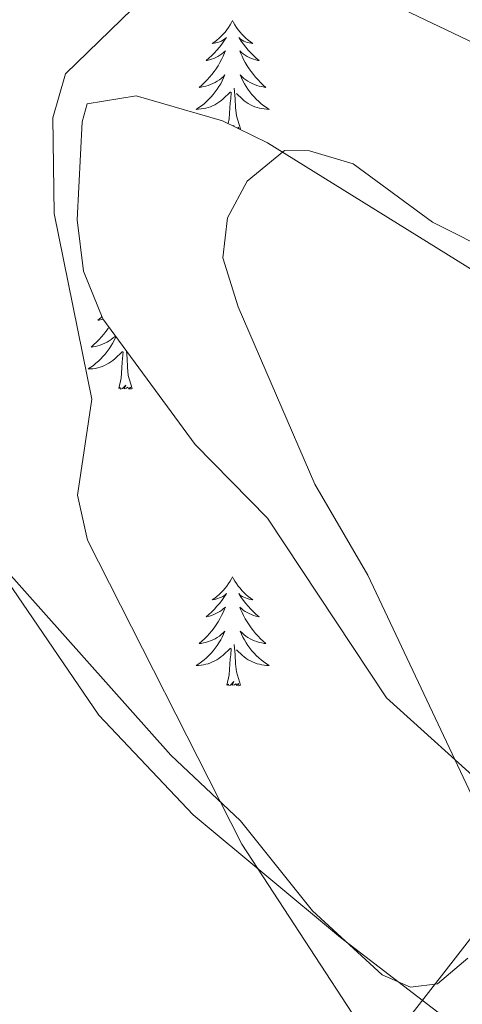
# Model space of a CAD drawing. Units: metres. Extents: x 583143 to 587634, y 4691521 to 4694545.
# Drawn here: x 584472 to 584521, y 4693103 to 4693210 of the extents above; entities that cross this region are included whole.
import ezdxf

# ---------------------------------------------------------------- set-up
doc = ezdxf.new("R2010")
doc.units = ezdxf.units.M
doc.header["$MEASUREMENT"] = 0
for name, color, linetype, lineweight in [('Level 34', 2, 'Continuous', 0), ('Level 35', 92, 'Continuous', 0), ('Level 36', 19, 'Continuous', 40), ('Level 5', 36, 'Continuous', 0)]:
    doc.layers.add(name, color=color, linetype=linetype, lineweight=lineweight)

msp = doc.modelspace()

# ---------------------------------------------------------------- linework, layer by layer
at = {"layer": 'Level 34', "color": 19, "linetype": 'Continuous', "lineweight": 13, "ltscale": 0.5}
msp.add_polyline3d([(584026.88, 4693365.71, 376.09), (584063.7, 4693329.85, 376.56), (584492.08, 4693071.75, 379.08), (584548.7, 4693144.44, 390.26), (584727.23, 4693402.16, 347.25), (584783.16, 4693475.92, 345.01), (584886.63, 4693623.58, 325.01), (584902.88, 4693644.7, 319.83), (584909, 4693681.05, 319.21)], dxfattribs=at)
at = {"layer": 'Level 35', "color": 92, "linetype": 'Continuous', "lineweight": 0, "ltscale": 0.5}
for points in [[(584523.31, 4693182.13, 386.26), (584499.59, 4693196.84, 385.77), (584494.68, 4693199.24, 383.8), (584485.23, 4693201.97, 381.32), (584479.86, 4693201.1, 380.85), (584479.32, 4693199.13, 380.35), (584478.77, 4693188.43, 380.35), (584479.48, 4693182.81, 380.35), (584481.58, 4693177.63, 380.35), (584491.68, 4693163.87, 381.01), (584499.6, 4693155.81, 381.18), (584512.61, 4693136.18, 382.65), (584524.23, 4693125.68, 383.97)], [(584518.17, 4693104.91, 382.32), (584515.2, 4693104.56, 381.5), (584512.13, 4693105.91, 381.34), (584504.52, 4693112.89, 381.21), (584496.64, 4693122.74, 380.35), (584489.02, 4693129.91, 380.19), (584470.66, 4693150.53, 379.21)], [(584521.5, 4693107.75, 382.98), (584518.17, 4693104.91, 382.32)]]:
    msp.add_polyline3d(points, dxfattribs=at)
at = {"layer": 'Level 36', "color": 92, "linetype": 'Continuous', "lineweight": 0}
for points in [[(584495.77, 4693210.23, 0.01), (584495.66, 4693210.01, 0.01), (584495.5, 4693209.73, 0.01), (584495.33, 4693209.47, 0.01), (584495.15, 4693209.21, 0.01), (584494.96, 4693208.96, 0.01), (584494.75, 4693208.72, 0.01), (584494.53, 4693208.5, 0.01), (584494.3, 4693208.28, 0.01), (584494.06, 4693208.08, 0.01), (584493.81, 4693207.89, 0.01), (584493.55, 4693207.71, 0.01), (584493.75, 4693207.73, 0.01), (584493.95, 4693207.77, 0.01), (584494.15, 4693207.83, 0.01), (584494.35, 4693207.89, 0.01), (584494.54, 4693207.98, 0.01), (584494.72, 4693208.08, 0.01), (584494.89, 4693208.19, 0.01), (584495.1, 4693208.38, 0.01), (584495.06, 4693208.32, 0.01), (584494.82, 4693207.97, 0.01), (584494.58, 4693207.63, 0.01), (584494.33, 4693207.31, 0.01), (584494.06, 4693206.99, 0.01), (584493.78, 4693206.69, 0.01), (584493.49, 4693206.39, 0.01), (584493.18, 4693206.11, 0.01), (584492.87, 4693205.84, 0.01), (584492.99, 4693205.86, 0.01), (584493.24, 4693205.92, 0.01), (584493.48, 4693205.99, 0.01), (584493.72, 4693206.08, 0.01), (584493.95, 4693206.19, 0.01), (584494.17, 4693206.3, 0.01), (584494.39, 4693206.43, 0.01), (584494.6, 4693206.58, 0.01), (584494.79, 4693206.74, 0.01), (584494.98, 4693206.91, 0.01), (584494.89, 4693206.68, 0.01), (584494.74, 4693206.32, 0.01), (584494.56, 4693205.97, 0.01), (584494.38, 4693205.62, 0.01), (584494.18, 4693205.28, 0.01), (584493.97, 4693204.95, 0.01), (584493.74, 4693204.63, 0.01), (584493.5, 4693204.32, 0.01), (584493.25, 4693204.01, 0.01), (584492.99, 4693203.72, 0.01), (584492.71, 4693203.44, 0.01), (584492.42, 4693203.17, 0.01), (584492.13, 4693202.91, 0.01), (584492.32, 4693202.94, 0.01), (584492.59, 4693202.99, 0.01), (584492.85, 4693203.05, 0.01), (584493.11, 4693203.13, 0.01), (584493.37, 4693203.22, 0.01), (584493.62, 4693203.33, 0.01), (584493.86, 4693203.45, 0.01), (584494.09, 4693203.59, 0.01), (584494.32, 4693203.74, 0.01), (584494.53, 4693203.9, 0.01), (584494.74, 4693204.08, 0.01), (584494.93, 4693204.27, 0.01), (584494.79, 4693203.94, 0.01)], [(584495.77, 4693210.23, 0.01), (584495.88, 4693210.01, 0.01), (584496.03, 4693209.73, 0.01), (584496.2, 4693209.47, 0.01), (584496.38, 4693209.21, 0.01), (584496.58, 4693208.96, 0.01), (584496.78, 4693208.72, 0.01), (584497, 4693208.5, 0.01), (584497.23, 4693208.28, 0.01), (584497.47, 4693208.08, 0.01), (584497.72, 4693207.89, 0.01), (584497.98, 4693207.71, 0.01), (584497.79, 4693207.73, 0.01), (584497.58, 4693207.77, 0.01), (584497.38, 4693207.83, 0.01), (584497.19, 4693207.89, 0.01), (584497, 4693207.98, 0.01), (584496.82, 4693208.08, 0.01), (584496.64, 4693208.19, 0.01), (584496.44, 4693208.38, 0.01), (584496.48, 4693208.32, 0.01), (584496.71, 4693207.97, 0.01), (584496.95, 4693207.63, 0.01), (584497.21, 4693207.31, 0.01), (584497.48, 4693206.99, 0.01), (584497.76, 4693206.69, 0.01), (584498.05, 4693206.39, 0.01), (584498.35, 4693206.11, 0.01), (584498.67, 4693205.84, 0.01), (584498.54, 4693205.86, 0.01), (584498.3, 4693205.92, 0.01), (584498.05, 4693205.99, 0.01), (584497.82, 4693206.08, 0.01), (584497.59, 4693206.19, 0.01), (584497.36, 4693206.3, 0.01), (584497.15, 4693206.43, 0.01), (584496.94, 4693206.58, 0.01), (584496.74, 4693206.74, 0.01), (584496.56, 4693206.91, 0.01), (584496.64, 4693206.68, 0.01), (584496.8, 4693206.32, 0.01), (584496.97, 4693205.97, 0.01), (584497.16, 4693205.62, 0.01), (584497.36, 4693205.28, 0.01), (584497.57, 4693204.95, 0.01), (584497.8, 4693204.63, 0.01), (584498.04, 4693204.32, 0.01), (584498.29, 4693204.01, 0.01), (584498.55, 4693203.72, 0.01), (584498.82, 4693203.44, 0.01), (584499.11, 4693203.17, 0.01), (584499.41, 4693202.91, 0.01), (584499.21, 4693202.94, 0.01), (584498.95, 4693202.99, 0.01), (584498.68, 4693203.05, 0.01), (584498.42, 4693203.13, 0.01), (584498.17, 4693203.22, 0.01), (584497.92, 4693203.33, 0.01), (584497.68, 4693203.45, 0.01), (584497.45, 4693203.59, 0.01), (584497.22, 4693203.74, 0.01), (584497, 4693203.9, 0.01), (584496.8, 4693204.08, 0.01), (584496.6, 4693204.27, 0.01), (584496.74, 4693203.94, 0.01)], [(584494.79, 4693203.94, 0.01), (584494.64, 4693203.62, 0.01), (584494.47, 4693203.31, 0.01), (584494.28, 4693203, 0.01), (584494.09, 4693202.7, 0.01), (584493.88, 4693202.42, 0.01), (584493.65, 4693202.14, 0.01), (584493.42, 4693201.87, 0.01), (584493.17, 4693201.61, 0.01), (584492.92, 4693201.37, 0.01), (584492.65, 4693201.13, 0.01), (584492.37, 4693200.91, 0.01), (584492.08, 4693200.7, 0.01), (584491.79, 4693200.51, 0.01), (584492.05, 4693200.52, 0.01), (584492.32, 4693200.55, 0.01), (584492.58, 4693200.59, 0.01), (584492.84, 4693200.64, 0.01), (584493.09, 4693200.71, 0.01), (584493.34, 4693200.8, 0.01), (584493.59, 4693200.91, 0.01), (584493.82, 4693201.02, 0.01), (584494.05, 4693201.15, 0.01), (584494.28, 4693201.3, 0.01), (584494.49, 4693201.45, 0.01), (584494.69, 4693201.63, 0.01), (584495.54, 4693202.42, 0.01)], [(584496.74, 4693203.94, 0.01), (584496.9, 4693203.62, 0.01), (584497.07, 4693203.31, 0.01), (584497.25, 4693203, 0.01), (584497.45, 4693202.7, 0.01), (584497.66, 4693202.42, 0.01), (584497.88, 4693202.14, 0.01), (584498.12, 4693201.87, 0.01), (584498.36, 4693201.61, 0.01), (584498.62, 4693201.37, 0.01), (584498.89, 4693201.13, 0.01), (584499.17, 4693200.91, 0.01), (584499.46, 4693200.7, 0.01), (584499.75, 4693200.51, 0.01), (584499.48, 4693200.52, 0.01), (584499.22, 4693200.55, 0.01), (584498.96, 4693200.59, 0.01), (584498.7, 4693200.64, 0.01), (584498.44, 4693200.71, 0.01), (584498.19, 4693200.8, 0.01), (584497.95, 4693200.91, 0.01), (584497.71, 4693201.02, 0.01), (584497.48, 4693201.15, 0.01), (584497.26, 4693201.3, 0.01), (584497.05, 4693201.45, 0.01), (584496.84, 4693201.63, 0.01), (584496.19, 4693202.25, 0.01)], [(584496.62, 4693198.37, 0.01), (584496.19, 4693199.81, 0.01), (584496.1, 4693200.72, 0.01), (584496.05, 4693201.67, 0.01), (584495.95, 4693202.83, 0.01)], [(584495.28, 4693198.95, 0.01), (584495.39, 4693199.49, 0.01), (584495.51, 4693201.23, 0.01), (584495.56, 4693201.67, 0.01), (584495.62, 4693202.39, 0.01)], [(584495.87, 4693198.66, 0.01), (584495.92, 4693198.76, 0.01), (584495.84, 4693198.68, 0.01)], [(584496.44, 4693198.38, 0.01), (584496.43, 4693198.55, 0.01), (584496.33, 4693198.44, 0.01)], [(584496.62, 4693198.37, 0.01), (584496.53, 4693198.34, 0.01)], [(584481.49, 4693177.85, 0.01), (584481.37, 4693177.73, 0.01), (584481.05, 4693177.45, 0.01), (584481.18, 4693177.48, 0.01), (584481.42, 4693177.54, 0.01), (584481.61, 4693177.59, 0.01)], [(584482.25, 4693176.72, 0.01), (584482.15, 4693176.57, 0.01), (584481.92, 4693176.24, 0.01), (584481.68, 4693175.93, 0.01), (584481.43, 4693175.63, 0.01), (584481.17, 4693175.34, 0.01), (584480.89, 4693175.06, 0.01), (584480.61, 4693174.79, 0.01), (584480.31, 4693174.53, 0.01), (584480.51, 4693174.55, 0.01), (584480.77, 4693174.6, 0.01), (584481.04, 4693174.66, 0.01), (584481.3, 4693174.74, 0.01), (584481.55, 4693174.84, 0.01), (584481.8, 4693174.94, 0.01), (584482.04, 4693175.07, 0.01), (584482.27, 4693175.21, 0.01), (584482.5, 4693175.35, 0.01), (584482.71, 4693175.52, 0.01), (584482.92, 4693175.69, 0.01), (584482.97, 4693175.74, 0.01)], [(584483.02, 4693175.67, 0.01), (584482.97, 4693175.56, 0.01), (584482.82, 4693175.23, 0.01), (584482.65, 4693174.92, 0.01), (584482.47, 4693174.62, 0.01), (584482.27, 4693174.32, 0.01), (584482.06, 4693174.03, 0.01), (584481.84, 4693173.75, 0.01), (584481.6, 4693173.49, 0.01), (584481.36, 4693173.23, 0.01), (584481.1, 4693172.98, 0.01), (584480.83, 4693172.75, 0.01), (584480.55, 4693172.53, 0.01), (584480.26, 4693172.32, 0.01), (584479.97, 4693172.13, 0.01), (584480.24, 4693172.13, 0.01), (584480.5, 4693172.16, 0.01), (584480.76, 4693172.2, 0.01), (584481.02, 4693172.26, 0.01), (584481.28, 4693172.33, 0.01), (584481.52, 4693172.42, 0.01), (584481.77, 4693172.52, 0.01), (584482.01, 4693172.64, 0.01), (584482.24, 4693172.77, 0.01), (584482.46, 4693172.91, 0.01), (584482.67, 4693173.07, 0.01), (584482.88, 4693173.24, 0.01), (584483.72, 4693174.04, 0.01)], [(584483.33, 4693169.99, 0.01), (584483.58, 4693171.11, 0.01), (584483.69, 4693172.85, 0.01), (584483.74, 4693173.28, 0.01), (584483.8, 4693174.01, 0.01)], [(584484.8, 4693169.99, 0.01), (584484.37, 4693171.43, 0.01), (584484.28, 4693172.33, 0.01), (584484.24, 4693173.28, 0.01), (584484.16, 4693174.11, 0.01)], [(584484.8, 4693169.99, 0.01), (584484.63, 4693169.92, 0.01), (584484.61, 4693170.16, 0.01), (584484.42, 4693169.94, 0.01), (584484.3, 4693170.14, 0.01), (584484.18, 4693170.03, 0.01), (584483.91, 4693169.98, 0.01), (584484.1, 4693170.37, 0.01), (584483.72, 4693169.99, 0.01), (584483.53, 4693169.94, 0.01), (584483.49, 4693170.1, 0.01), (584483.33, 4693169.99, 0.01)], [(584462.23, 4693161.98, 376.71), (584481.16, 4693134.3, 379.01), (584491.45, 4693123.4, 379.91), (584507.56, 4693109.98, 380.82), (584531.36, 4693091.74, 381.3), (584563.33, 4693065.14, 381.36), (584575.55, 4693056.45, 381.59), (584585.02, 4693051.19, 381.63), (584603.94, 4693043.51, 381.63), (584618.77, 4693038.66, 381.63), (584623.17, 4693036.4, 381.63), (584626.97, 4693032.9, 381.63), (584629.95, 4693028.55, 381.44), (584633.75, 4693019.41, 380.25)], [(584495.77, 4693149.43, 0.01), (584495.66, 4693149.21, 0.01), (584495.5, 4693148.93, 0.01), (584495.33, 4693148.67, 0.01), (584495.15, 4693148.41, 0.01), (584494.96, 4693148.16, 0.01), (584494.75, 4693147.93, 0.01), (584494.53, 4693147.7, 0.01), (584494.3, 4693147.48, 0.01), (584494.06, 4693147.28, 0.01), (584493.81, 4693147.09, 0.01), (584493.55, 4693146.91, 0.01), (584493.75, 4693146.93, 0.01), (584493.95, 4693146.97, 0.01), (584494.15, 4693147.03, 0.01), (584494.35, 4693147.1, 0.01), (584494.54, 4693147.18, 0.01), (584494.72, 4693147.28, 0.01), (584494.89, 4693147.39, 0.01), (584495.1, 4693147.58, 0.01), (584495.06, 4693147.52, 0.01), (584494.82, 4693147.17, 0.01), (584494.58, 4693146.84, 0.01), (584494.33, 4693146.51, 0.01), (584494.06, 4693146.19, 0.01), (584493.78, 4693145.89, 0.01), (584493.49, 4693145.6, 0.01), (584493.18, 4693145.31, 0.01), (584492.87, 4693145.04, 0.01), (584492.99, 4693145.07, 0.01), (584493.24, 4693145.12, 0.01), (584493.48, 4693145.2, 0.01), (584493.72, 4693145.28, 0.01), (584493.95, 4693145.39, 0.01), (584494.17, 4693145.51, 0.01), (584494.39, 4693145.64, 0.01), (584494.6, 4693145.78, 0.01), (584494.79, 4693145.94, 0.01), (584494.98, 4693146.11, 0.01), (584494.89, 4693145.89, 0.01), (584494.74, 4693145.53, 0.01), (584494.56, 4693145.17, 0.01), (584494.38, 4693144.82, 0.01), (584494.18, 4693144.48, 0.01), (584493.97, 4693144.15, 0.01), (584493.74, 4693143.83, 0.01), (584493.5, 4693143.52, 0.01), (584493.25, 4693143.22, 0.01), (584492.99, 4693142.92, 0.01), (584492.71, 4693142.64, 0.01), (584492.42, 4693142.37, 0.01), (584492.13, 4693142.11, 0.01), (584492.32, 4693142.14, 0.01), (584492.59, 4693142.19, 0.01), (584492.85, 4693142.25, 0.01), (584493.11, 4693142.33, 0.01), (584493.37, 4693142.42, 0.01), (584493.62, 4693142.53, 0.01), (584493.86, 4693142.65, 0.01), (584494.09, 4693142.79, 0.01), (584494.32, 4693142.94, 0.01), (584494.53, 4693143.11, 0.01), (584494.74, 4693143.28, 0.01), (584494.93, 4693143.47, 0.01), (584494.79, 4693143.14, 0.01)], [(584495.77, 4693149.43, 0.01), (584495.88, 4693149.21, 0.01), (584496.03, 4693148.93, 0.01), (584496.2, 4693148.67, 0.01), (584496.38, 4693148.41, 0.01), (584496.58, 4693148.16, 0.01), (584496.78, 4693147.93, 0.01), (584497, 4693147.7, 0.01), (584497.23, 4693147.48, 0.01), (584497.47, 4693147.28, 0.01), (584497.72, 4693147.09, 0.01), (584497.98, 4693146.91, 0.01), (584497.79, 4693146.93, 0.01), (584497.58, 4693146.97, 0.01), (584497.38, 4693147.03, 0.01), (584497.19, 4693147.1, 0.01), (584497, 4693147.18, 0.01), (584496.82, 4693147.28, 0.01), (584496.64, 4693147.39, 0.01), (584496.44, 4693147.58, 0.01), (584496.48, 4693147.52, 0.01), (584496.71, 4693147.17, 0.01), (584496.95, 4693146.84, 0.01), (584497.21, 4693146.51, 0.01), (584497.48, 4693146.19, 0.01), (584497.76, 4693145.89, 0.01), (584498.05, 4693145.6, 0.01), (584498.35, 4693145.31, 0.01), (584498.67, 4693145.04, 0.01), (584498.54, 4693145.07, 0.01), (584498.3, 4693145.12, 0.01), (584498.05, 4693145.2, 0.01), (584497.82, 4693145.28, 0.01), (584497.59, 4693145.39, 0.01), (584497.36, 4693145.51, 0.01), (584497.15, 4693145.64, 0.01), (584496.94, 4693145.78, 0.01), (584496.74, 4693145.94, 0.01), (584496.56, 4693146.11, 0.01), (584496.64, 4693145.89, 0.01), (584496.8, 4693145.53, 0.01), (584496.97, 4693145.17, 0.01), (584497.16, 4693144.82, 0.01), (584497.36, 4693144.48, 0.01), (584497.57, 4693144.15, 0.01), (584497.8, 4693143.83, 0.01), (584498.04, 4693143.52, 0.01), (584498.29, 4693143.22, 0.01), (584498.55, 4693142.92, 0.01), (584498.82, 4693142.64, 0.01), (584499.11, 4693142.37, 0.01), (584499.41, 4693142.11, 0.01), (584499.21, 4693142.14, 0.01), (584498.95, 4693142.19, 0.01), (584498.68, 4693142.25, 0.01), (584498.42, 4693142.33, 0.01), (584498.17, 4693142.42, 0.01), (584497.92, 4693142.53, 0.01), (584497.68, 4693142.65, 0.01), (584497.45, 4693142.79, 0.01), (584497.22, 4693142.94, 0.01), (584497, 4693143.11, 0.01), (584496.8, 4693143.28, 0.01), (584496.6, 4693143.47, 0.01), (584496.74, 4693143.14, 0.01)], [(584494.79, 4693143.14, 0.01), (584494.64, 4693142.82, 0.01), (584494.47, 4693142.51, 0.01), (584494.28, 4693142.2, 0.01), (584494.09, 4693141.91, 0.01), (584493.88, 4693141.62, 0.01), (584493.65, 4693141.34, 0.01), (584493.42, 4693141.07, 0.01), (584493.17, 4693140.81, 0.01), (584492.92, 4693140.57, 0.01), (584492.65, 4693140.33, 0.01), (584492.37, 4693140.11, 0.01), (584492.08, 4693139.9, 0.01), (584491.79, 4693139.71, 0.01), (584492.05, 4693139.72, 0.01), (584492.32, 4693139.75, 0.01), (584492.58, 4693139.79, 0.01), (584492.84, 4693139.85, 0.01), (584493.09, 4693139.92, 0.01), (584493.34, 4693140, 0.01), (584493.59, 4693140.11, 0.01), (584493.82, 4693140.22, 0.01), (584494.05, 4693140.35, 0.01), (584494.28, 4693140.5, 0.01), (584494.49, 4693140.66, 0.01), (584494.69, 4693140.83, 0.01), (584495.54, 4693141.63, 0.01)], [(584496.74, 4693143.14, 0.01), (584496.9, 4693142.82, 0.01), (584497.07, 4693142.51, 0.01), (584497.25, 4693142.2, 0.01), (584497.45, 4693141.91, 0.01), (584497.66, 4693141.62, 0.01), (584497.88, 4693141.34, 0.01), (584498.12, 4693141.07, 0.01), (584498.36, 4693140.81, 0.01), (584498.62, 4693140.57, 0.01), (584498.89, 4693140.33, 0.01), (584499.17, 4693140.11, 0.01), (584499.46, 4693139.9, 0.01), (584499.75, 4693139.71, 0.01), (584499.48, 4693139.72, 0.01), (584499.22, 4693139.75, 0.01), (584498.96, 4693139.79, 0.01), (584498.7, 4693139.85, 0.01), (584498.44, 4693139.92, 0.01), (584498.19, 4693140, 0.01), (584497.95, 4693140.11, 0.01), (584497.71, 4693140.22, 0.01), (584497.48, 4693140.35, 0.01), (584497.26, 4693140.5, 0.01), (584497.05, 4693140.66, 0.01), (584496.84, 4693140.83, 0.01), (584496.19, 4693141.45, 0.01)], [(584495.15, 4693137.58, 0.01), (584495.39, 4693138.69, 0.01), (584495.51, 4693140.44, 0.01), (584495.56, 4693140.87, 0.01), (584495.62, 4693141.59, 0.01)], [(584496.62, 4693137.58, 0.01), (584496.19, 4693139.02, 0.01), (584496.1, 4693139.92, 0.01), (584496.05, 4693140.87, 0.01), (584495.95, 4693142.03, 0.01)], [(584496.62, 4693137.58, 0.01), (584496.44, 4693137.51, 0.01), (584496.43, 4693137.75, 0.01), (584496.24, 4693137.53, 0.01), (584496.12, 4693137.73, 0.01), (584495.99, 4693137.62, 0.01), (584495.72, 4693137.57, 0.01), (584495.92, 4693137.96, 0.01), (584495.54, 4693137.58, 0.01), (584495.35, 4693137.53, 0.01), (584495.31, 4693137.69, 0.01), (584495.15, 4693137.58, 0.01)]]:
    msp.add_polyline3d(points, dxfattribs=at)
at = {"layer": 'Level 5', "color": 36, "linetype": 'Continuous', "lineweight": 0}
for points in [[(584579.51, 4693016.85, 380.01), (584550.85, 4693030.24, 380.01), (584542.06, 4693035.95, 380.01), (584538.51, 4693039.76, 380.01), (584525.69, 4693056.47, 380.01), (584517.52, 4693069.26, 380.01), (584516.88, 4693073.81, 380.01), (584518.02, 4693078.96, 380.01), (584518.18, 4693083.96, 380.01), (584516.85, 4693089.46, 380.01), (584496.79, 4693120.21, 380.01), (584479.9, 4693153.43, 380.01), (584478.8, 4693158.33, 380.01), (584480.37, 4693168.83, 380.01), (584476.26, 4693189.12, 380.01), (584476.13, 4693199.6, 380.01), (584477.49, 4693204.41, 380.01), (584484.83, 4693211.48, 380.01)], [(584514.47, 4693211.43, 380.01), (584523.77, 4693206.99, 380.01), (584531.56, 4693199.94, 380.01), (584538.64, 4693190.78, 380.01), (584556.54, 4693170.6, 380.01), (584565.61, 4693163.97, 380.01), (584589.66, 4693142.75, 380.01), (584604.51, 4693134.7, 380.01), (584616.99, 4693126.07, 380.01), (584623, 4693120.64, 380.01)], [(584522.2, 4693124.9, 385.01), (584510.55, 4693149.58, 385.01), (584504.75, 4693159.54, 385.01), (584496.37, 4693178.93, 385.01), (584494.71, 4693184.28, 385.01), (584495.2, 4693188.65, 385.01), (584497.38, 4693192.65, 385.01), (584501.46, 4693196.03, 385.01), (584504.18, 4693195.99, 385.01), (584508.96, 4693194.55, 385.01), (584517.62, 4693188.19, 385.01), (584531.75, 4693181.07, 385.01)]]:
    msp.add_polyline3d(points, dxfattribs=at)

doc.saveas('drawing.dxf')
